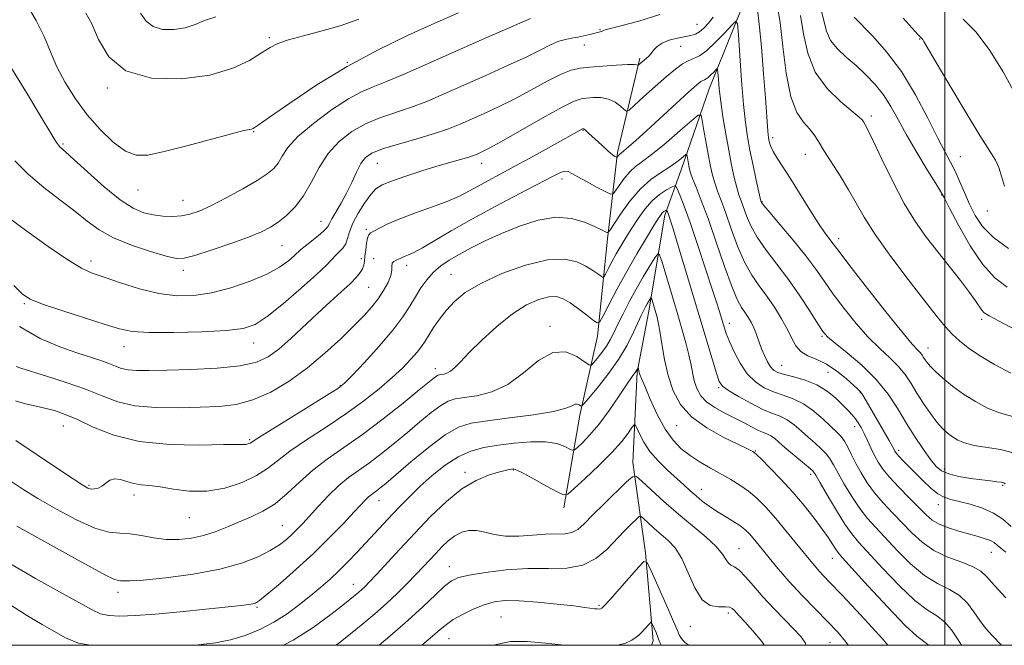
# Model space of a CAD drawing. Extents: x 2112300 to 2115200, y 312300 to 315200.
# Drawn here: x 2113259 to 2113516, y 312500 to 312663 of the extents above; entities that cross this region are included whole.
import ezdxf

# ---------------------------------------------------------------- set-up
doc = ezdxf.new("R2010")
doc.units = 0
doc.header["$MEASUREMENT"] = 0
for name, color, linetype, lineweight in [('DTM HARD BREAKLINE', 7, 'Continuous', 0), ('DTM SPOT ELEVATION', 2, 'Continuous', 13), ('GRID LINE', 7, 'Continuous', 0), ('INDEX CONTOUR', 41, 'Continuous', 13), ('INTERMEDIATE CONTOUR', 44, 'Continuous', 0)]:
    doc.layers.add(name, color=color, linetype=linetype, lineweight=lineweight)

msp = doc.modelspace()

# ---------------------------------------------------------------- linework, layer by layer
at = {"layer": 'DTM HARD BREAKLINE'}
for points in [[(2113508.78, 312817.75, 970.72), (2113491.49, 312807.73, 966.87), (2113482.51, 312794.54, 964.62), (2113477.27, 312783.53, 961.3), (2113466.36, 312759.85, 959.18), (2113465.89, 312736.3, 956.26), (2113462.29, 312715.2, 952.81), (2113457.46, 312694.72, 948.23), (2113447.1, 312666.15, 944.45), (2113438.55, 312645.03, 941.14), (2113431.24, 312623.91, 937.22), (2113426.97, 312612.11, 933.58), (2113422.78, 312586.67, 929.33), (2113419.78, 312571.16, 927.87), (2113418.68, 312547.6, 924.56), (2113421.92, 312524.07, 920.18), (2113423.92, 312501.15, 917.39), (2113423.545, 312500, 917.268)], [(2113400.61, 312535.85, 925.51), (2113404.81, 312559.99, 929.58), (2113409.43, 312580.58, 933.5), (2113412.04, 312605.9, 937.69), (2113414.67, 312628.45, 942.28), (2113420.46, 312653, 946.31)]]:
    msp.add_polyline3d(points, dxfattribs=at)
at = {"layer": 'DTM SPOT ELEVATION'}
for p in [(2113435.37, 312661.84, 946.9), (2113410.06, 312660.41, 948.1), (2113323.86, 312658.39, 954.3), (2113406.04, 312656.43, 947.5), (2113493.44, 312657.98, 955.9), (2113431.09, 312656.09, 945.2), (2113344.16, 312651.92, 952), (2113281.59, 312645.22, 953.8), (2113480.85, 312637.96, 950.4), (2113319.77, 312633.84, 951.9), (2113405.64, 312634.23, 941.9), (2113455.15, 312632.26, 946.4), (2113269.98, 312630.66, 950.2), (2113379.2, 312625.6, 943.4), (2113463.61, 312627.93, 947.3), (2113504.09, 312627.31, 954.9), (2113351.99, 312625.58, 945.1), (2113400.19, 312621.5, 939.5), (2113289.55, 312618.65, 951.2), (2113301.29, 312616, 950.8), (2113452.35, 312615.66, 944.1), (2113499.18, 312617.38, 951.9), (2113511.17, 312613.15, 955.4), (2113337.28, 312610.48, 946.8), (2113349.15, 312608.45, 942.3), (2113472.31, 312605.94, 946.5), (2113327.14, 312604.16, 947.1), (2113277.3, 312600.17, 946.5), (2113347.87, 312600.75, 942.5), (2113351.02, 312600.8, 940.5), (2113301.39, 312597.7, 947.5), (2113359.61, 312599, 939.5), (2113371.25, 312596.71, 936.9), (2113349.77, 312593.28, 941), (2113259.88, 312589.07, 943.8), (2113509.65, 312584.92, 949.6), (2113397.03, 312583.1, 932.4), (2113443.82, 312583.91, 936.6), (2113468.04, 312580.51, 941.8), (2113285.92, 312577.82, 943.3), (2113319.7, 312578.77, 943.3), (2113495.67, 312577.44, 946.7), (2113367.16, 312572.1, 934.5), (2113457.51, 312572.94, 938.9), (2113469.57, 312571.17, 939.1), (2113342.38, 312567.69, 938.1), (2113441.01, 312567.16, 933.8), (2113477.99, 312565.86, 939.9), (2113270.11, 312557.18, 937.2), (2113430.08, 312557.28, 929.2), (2113476.5, 312557, 937.4), (2113318.67, 312553.56, 938.2), (2113450.63, 312550.63, 930.1), (2113488.03, 312550.84, 940.4), (2113374.85, 312545.12, 926.4), (2113387.52, 312545.69, 925.9), (2113465.05, 312544.54, 931.6), (2113499.89, 312545.96, 942.5), (2113276.79, 312541.68, 936.2), (2113515.09, 312541.67, 941.8), (2113288.54, 312539.17, 935.5), (2113436.56, 312540.69, 926.7), (2113352.42, 312537.67, 929.3), (2113498.32, 312536.67, 939.4), (2113302.96, 312533.28, 935.2), (2113327.21, 312531.15, 932.9), (2113446.36, 312525.19, 924.8), (2113512.14, 312524.26, 937.2), (2113370.74, 312520.49, 922.7), (2113470.73, 312522.68, 929.3), (2113345.77, 312515.85, 926.7), (2113284.33, 312513.79, 931.5), (2113409.84, 312510.44, 920.2), (2113320.57, 312509.9, 929.8), (2113443.55, 312508.45, 921.6), (2113384.28, 312507.41, 918.9), (2113433.64, 312504.97, 921.3), (2113370.7, 312501.71, 919.1), (2113470.1, 312500.8, 925.1)]:
    msp.add_point(p, dxfattribs=at)
at = {"layer": 'GRID LINE', "flags": 128}
for points in [[(2112500, 312500), (2115000, 312500), (2115000, 315000), (2112500, 315000), (2112500, 312500)], [(2113500, 315000), (2113500, 312500)]]:
    msp.add_lwpolyline(points, dxfattribs=at)
at = {"layer": 'INDEX CONTOUR', "flags": 128}
for points, elevation in [([(2113462.384, 312664.118), (2113463.18, 312659.34), (2113464.272, 312654.281), (2113466.227, 312649.4), (2113469.36, 312645.107), (2113472.939, 312641.621), (2113477.717, 312637.65), (2113478.474, 312636.909), (2113478.793, 312636.455), (2113479.176, 312635.821), (2113479.946, 312634.377), (2113481.375, 312631.454), (2113483.63, 312626.681), (2113486.448, 312620.874), (2113489.462, 312615.147), (2113492.383, 312610.353), (2113495.251, 312606.294), (2113498.191, 312602.511), (2113504.134, 312595.05), (2113506.495, 312591.986), (2113508.073, 312589.771), (2113509.674, 312587.35), (2113510.323, 312586.685), (2113511.604, 312585.882), (2113514.2, 312584.479), (2113527.527, 312577.406)], 950), ([(2113255.727, 312651.832), (2113261.284, 312642.735), (2113263.797, 312638.555), (2113267.353, 312632.583), (2113268.279, 312631.081), (2113268.805, 312630.323), (2113269.16, 312629.941), (2113270.673, 312628.619), (2113272.833, 312626.651), (2113276.397, 312623.366), (2113280.716, 312619.513), (2113284.909, 312616.099), (2113288.302, 312613.893), (2113291.059, 312612.716), (2113293.549, 312612.153), (2113296.064, 312611.86), (2113298.562, 312611.779), (2113300.921, 312611.925), (2113303.116, 312612.338), (2113305.515, 312613.163), (2113308.586, 312614.569), (2113312.579, 312616.624), (2113316.879, 312618.973), (2113320.654, 312621.157), (2113323.281, 312622.851), (2113324.96, 312624.253), (2113326.106, 312625.695), (2113327.158, 312627.472), (2113328.689, 312629.735), (2113331.302, 312632.592), (2113335.335, 312636.028), (2113340.056, 312639.518), (2113344.467, 312642.413), (2113347.886, 312644.277), (2113350.903, 312645.56), (2113354.425, 312646.929), (2113359.168, 312648.916), (2113365.085, 312651.507), (2113379.35, 312657.846), (2113386.378, 312660.941), (2113391.936, 312663.332)], 950), ([(2113257.791, 312572.657), (2113259.035, 312572.221), (2113265.708, 312570.165), (2113270.802, 312568.525), (2113275.864, 312566.73), (2113280.207, 312564.984), (2113284.267, 312563.488), (2113288.765, 312562.441), (2113294.187, 312561.973), (2113300.078, 312561.925), (2113305.751, 312562.069), (2113310.702, 312562.274), (2113315.164, 312562.786), (2113319.556, 312563.949), (2113324.196, 312566.014), (2113328.997, 312568.87), (2113333.771, 312572.311), (2113338.325, 312576.103), (2113342.443, 312579.885), (2113345.904, 312583.264), (2113348.564, 312585.967), (2113350.589, 312588.197), (2113352.222, 312590.273), (2113353.644, 312592.427), (2113354.785, 312594.535), (2113355.513, 312596.382), (2113355.771, 312597.806), (2113355.793, 312598.838), (2113355.889, 312599.563), (2113356.286, 312600.062), (2113356.893, 312600.408), (2113357.536, 312600.671), (2113358.089, 312600.913), (2113358.625, 312601.162), (2113359.264, 312601.432), (2113360.153, 312601.78), (2113361.55, 312602.414), (2113363.743, 312603.584), (2113366.967, 312605.472), (2113371.266, 312608.01), (2113376.632, 312611.065), (2113382.883, 312614.447), (2113389.152, 312617.736), (2113397.84, 312622.248), (2113399.819, 312623.211), (2113400.932, 312623.564), (2113401.755, 312623.485), (2113402.74, 312622.993), (2113404.312, 312622.067), (2113406.702, 312620.748), (2113409.375, 312619.329), (2113411.602, 312618.166), (2113412.87, 312617.563), (2113413.522, 312617.624), (2113414.119, 312618.402), (2113415.095, 312619.868), (2113416.396, 312621.673), (2113417.846, 312623.387), (2113419.356, 312624.745), (2113421.217, 312626.136), (2113423.81, 312628.112), (2113427.307, 312630.994), (2113431.018, 312634.174), (2113434.043, 312636.807), (2113435.731, 312638.195), (2113436.437, 312638.196), (2113436.768, 312636.813), (2113437.206, 312634.164), (2113437.77, 312630.837), (2113438.353, 312627.536), (2113438.881, 312624.807), (2113439.405, 312622.55), (2113440.003, 312620.503), (2113440.751, 312618.395), (2113441.696, 312615.896), (2113442.882, 312612.665), (2113444.331, 312608.531), (2113445.994, 312604.02), (2113447.802, 312599.828), (2113449.694, 312596.461), (2113451.643, 312593.663), (2113453.627, 312590.982), (2113455.602, 312588.091), (2113457.432, 312585.125), (2113458.956, 312582.339), (2113460.1, 312579.948), (2113461.144, 312578.009), (2113462.455, 312576.536), (2113464.31, 312575.479), (2113466.619, 312574.517), (2113469.202, 312573.262), (2113471.857, 312571.474), (2113474.293, 312569.492), (2113477.357, 312566.763), (2113477.99, 312566.147), (2113478.412, 312565.601), (2113478.91, 312564.796), (2113485.492, 312553.342), (2113486.36, 312551.793), (2113486.781, 312551.004), (2113486.974, 312550.617), (2113487.149, 312550.305), (2113487.479, 312549.877), (2113488.126, 312549.171), (2113489.21, 312548.068), (2113494.375, 312542.875), (2113496.347, 312540.994), (2113498.192, 312539.494), (2113499.839, 312538.574), (2113501.572, 312538.017), (2113503.768, 312537.502), (2113506.649, 312536.76), (2113509.83, 312535.744), (2113512.773, 312534.456), (2113515.131, 312532.887), (2113517.314, 312530.966)], 940), ([(2113256.761, 312520.981), (2113262.85, 312517.442), (2113269.059, 312513.949), (2113277.596, 312509.198), (2113279.813, 312508.196), (2113281.927, 312507.753), (2113284.833, 312507.617), (2113288.84, 312507.735), (2113294.114, 312508.106), (2113300.588, 312508.703), (2113307.248, 312509.385), (2113316.471, 312510.385), (2113318.46, 312510.621), (2113319.496, 312510.783), (2113320.238, 312511.014), (2113321.305, 312511.707), (2113323.3, 312513.307), (2113326.625, 312516.113), (2113330.851, 312519.813), (2113335.347, 312523.941), (2113339.548, 312528.053), (2113343.159, 312531.776), (2113345.955, 312534.754), (2113348.939, 312537.951), (2113349.7, 312538.69), (2113350.371, 312539.238), (2113351.775, 312540.243), (2113352.683, 312540.939), (2113354.186, 312542.183), (2113360.718, 312547.776), (2113365.318, 312551.58), (2113369.658, 312554.838), (2113373.141, 312556.837), (2113376.48, 312557.884), (2113380.714, 312558.543), (2113386.466, 312559.271), (2113392.703, 312560.103), (2113397.975, 312560.968), (2113401.206, 312561.787), (2113402.811, 312562.447), (2113403.584, 312562.825), (2113404.172, 312562.848), (2113404.67, 312562.647), (2113405.029, 312562.402), (2113405.289, 312562.334), (2113405.816, 312562.822), (2113407.065, 312564.284), (2113409.31, 312566.981), (2113412.124, 312570.548), (2113414.9, 312574.464), (2113417.147, 312578.251), (2113418.837, 312581.609), (2113420.892, 312586.114), (2113421.481, 312587.317), (2113421.96, 312588.203), (2113422.429, 312589.017), (2113423.187, 312590.269), (2113423.373, 312590.531), (2113423.494, 312590.455), (2113423.654, 312589.97), (2113424.639, 312586.681), (2113424.966, 312585.534), (2113425.299, 312584.085), (2113425.696, 312581.853), (2113426.214, 312578.531), (2113426.914, 312574.49), (2113427.853, 312570.273), (2113429.136, 312566.33), (2113431.055, 312562.746), (2113433.946, 312559.514), (2113437.929, 312556.648), (2113442.248, 312554.257), (2113448.244, 312551.356), (2113449.428, 312550.764), (2113449.959, 312550.478), (2113450.312, 312550.255), (2113450.911, 312549.725), (2113452.178, 312548.487), (2113454.389, 312546.266), (2113457.258, 312543.289), (2113460.36, 312539.905), (2113463.315, 312536.447), (2113465.934, 312533.167), (2113468.08, 312530.296), (2113469.656, 312528.018), (2113470.748, 312526.318), (2113471.488, 312525.134), (2113472.113, 312524.257), (2113473.293, 312522.898), (2113480.077, 312515.406), (2113485.144, 312509.904), (2113489.692, 312505.178), (2113492.721, 312502.38), (2113495.578, 312500.186), (2113495.737, 312500)], 930), ([(2113363.584, 312500), (2113363.626, 312500.034), (2113366.378, 312502.361), (2113368.37, 312504.098), (2113370.002, 312505.448), (2113371.825, 312506.7), (2113374.239, 312508.066), (2113377.036, 312509.42), (2113379.858, 312510.556), (2113382.5, 312511.303), (2113385.373, 312511.65), (2113389.043, 312511.624), (2113393.81, 312511.276), (2113398.9, 312510.76), (2113403.275, 312510.251), (2113406.156, 312509.889), (2113408.728, 312509.542), (2113409.377, 312509.474), (2113409.862, 312509.456), (2113410.219, 312509.485), (2113410.546, 312509.634), (2113411.206, 312510.275), (2113412.63, 312511.854), (2113420.181, 312520.456), (2113421.547, 312521.842), (2113422.393, 312521.579), (2113423.442, 312519.443), (2113427.26, 312510.796), (2113429.011, 312506.792), (2113430.455, 312503.407), (2113430.771, 312502.741), (2113431.302, 312501.832), (2113432.24, 312500.73), (2113433.254, 312500)], 920)]:
    msp.add_lwpolyline(points, dxfattribs=dict(at, elevation=elevation))
at = {"layer": 'INTERMEDIATE CONTOUR', "flags": 128}
for points, elevation in [([(2113260.206, 312667.541), (2113263.038, 312662.856), (2113265.104, 312658.63), (2113266.731, 312654.699), (2113268.421, 312650.779), (2113270.58, 312646.663), (2113273.232, 312642.446), (2113276.302, 312638.295), (2113279.679, 312634.414), (2113283.101, 312631.135), (2113286.266, 312628.822), (2113289.068, 312627.741), (2113292.167, 312627.765), (2113296.417, 312628.669), (2113302.277, 312630.188), (2113313.968, 312633.322), (2113317.162, 312634.126), (2113318.633, 312634.446), (2113319.186, 312634.542), (2113319.646, 312634.732), (2113320.906, 312635.564), (2113323.879, 312637.643), (2113329.181, 312641.334), (2113336.232, 312646.029), (2113344.158, 312650.879), (2113352.177, 312655.191), (2113359.885, 312658.901), (2113366.972, 312662.1), (2113373.205, 312664.851)], 952), ([(2113456.344, 312666.839), (2113457.07, 312662.287), (2113457.806, 312656.019), (2113458.67, 312649.08), (2113459.839, 312642.986), (2113461.408, 312638.866), (2113463.142, 312636.337), (2113464.723, 312634.635), (2113465.949, 312633.073), (2113467.084, 312631.272), (2113468.506, 312628.928), (2113472.741, 312622.327), (2113474.943, 312618.721), (2113476.872, 312615.27), (2113478.98, 312611.561), (2113481.873, 312607.025), (2113485.917, 312601.36), (2113490.472, 312595.323), (2113494.65, 312589.934), (2113497.783, 312585.97), (2113500.076, 312583.194), (2113501.958, 312581.123), (2113503.842, 312579.317), (2113506.104, 312577.518), (2113509.105, 312575.516), (2113513.018, 312573.205), (2113517.246, 312570.916)], 948), ([(2113257.462, 312626.253), (2113260.957, 312622.747), (2113265.007, 312619.318), (2113269.215, 312616.079), (2113273.087, 312613.136), (2113276.328, 312610.562), (2113279.449, 312608.29), (2113283.16, 312606.222), (2113287.876, 312604.302), (2113292.829, 312602.653), (2113296.957, 312601.444), (2113299.589, 312600.823), (2113301.625, 312600.853), (2113304.357, 312601.577), (2113308.662, 312602.965), (2113313.751, 312604.699), (2113318.424, 312606.393), (2113321.783, 312607.765), (2113324.156, 312608.982), (2113326.174, 312610.319), (2113328.334, 312612.027), (2113330.594, 312614.254), (2113332.775, 312617.122), (2113334.775, 312620.657), (2113336.803, 312624.494), (2113339.143, 312628.173), (2113342.005, 312631.315), (2113345.314, 312633.877), (2113348.917, 312635.897), (2113352.691, 312637.453), (2113360.656, 312640.137), (2113364.875, 312641.76), (2113369.436, 312643.698), (2113374.548, 312645.962), (2113380.263, 312648.509), (2113385.99, 312651.091), (2113390.981, 312653.41), (2113394.684, 312655.227), (2113397.324, 312656.542), (2113399.326, 312657.415), (2113401.057, 312657.925), (2113402.672, 312658.222), (2113404.27, 312658.479), (2113405.906, 312658.823), (2113407.449, 312659.207), (2113410.145, 312659.906), (2113410.457, 312659.999), (2113410.642, 312660.085), (2113410.792, 312660.173), (2113410.992, 312660.262), (2113411.431, 312660.383), (2113415.51, 312661.413), (2113420.196, 312662.664), (2113425.732, 312664.383)], 948), ([(2113275.99, 312664.787), (2113277.515, 312661.986), (2113279.247, 312657.913), (2113281.943, 312653.398), (2113286.413, 312649.71), (2113293.086, 312647.831), (2113300.882, 312647.609), (2113308.339, 312648.605), (2113314.285, 312650.375), (2113318.693, 312652.456), (2113321.823, 312654.378), (2113324.034, 312655.792), (2113326.075, 312656.843), (2113328.793, 312657.795), (2113332.778, 312658.87), (2113337.602, 312660.121), (2113342.581, 312661.557), (2113347.162, 312663.169)], 954), ([(2113290.204, 312664.712), (2113291.736, 312662.668), (2113293.486, 312661.235), (2113295.996, 312660.535), (2113298.972, 312660.485), (2113301.909, 312660.949), (2113304.469, 312661.782), (2113306.956, 312662.801), (2113309.839, 312663.815)], 956), ([(2113451.193, 312665.696), (2113451.645, 312661.917), (2113452.194, 312655.949), (2113452.753, 312648.98), (2113453.228, 312642.662), (2113453.86, 312634.005), (2113453.955, 312633.008), (2113454.05, 312632.311), (2113454.164, 312631.698), (2113454.333, 312630.972), (2113454.669, 312630.014), (2113455.299, 312628.722), (2113456.338, 312626.985), (2113459.826, 312621.52), (2113464.827, 312613.49), (2113467.086, 312609.939), (2113468.732, 312607.513), (2113469.839, 312606.023), (2113470.582, 312605.085), (2113472.449, 312602.602), (2113475.003, 312599.274), (2113479.301, 312593.756), (2113484.341, 312587.356), (2113488.766, 312581.833), (2113491.549, 312578.506), (2113492.974, 312576.931), (2113493.656, 312576.226), (2113494.12, 312575.65), (2113494.519, 312575.045), (2113494.918, 312574.397), (2113495.409, 312573.665), (2113496.194, 312572.72), (2113497.503, 312571.404), (2113499.493, 312569.627), (2113502.041, 312567.562), (2113504.951, 312565.446), (2113508.042, 312563.496), (2113511.201, 312561.841), (2113514.325, 312560.592), (2113520.251, 312558.942)], 946), ([(2113467.699, 312665.948), (2113468.469, 312662.729), (2113469.172, 312660.027), (2113470.248, 312657.656), (2113472.017, 312655.446), (2113474.319, 312653.283), (2113476.87, 312651.067), (2113479.417, 312648.711), (2113481.832, 312646.176), (2113484.014, 312643.434), (2113485.933, 312640.434), (2113487.839, 312637.026), (2113490.051, 312633.031), (2113492.74, 312628.446), (2113495.472, 312623.947), (2113497.668, 312620.379), (2113498.972, 312618.226), (2113499.923, 312616.511), (2113501.285, 312613.891), (2113503.617, 312609.473), (2113506.655, 312604.147), (2113509.93, 312599.246), (2113513.096, 312595.773), (2113516.307, 312593.375)], 952), ([(2113255.861, 312611.433), (2113260.572, 312607.959), (2113266.159, 312603.96), (2113271.236, 312600.49), (2113274.837, 312598.311), (2113277.642, 312597.015), (2113280.754, 312595.904), (2113284.979, 312594.462), (2113289.949, 312592.914), (2113295.006, 312591.67), (2113299.662, 312591.064), (2113304.123, 312591.139), (2113308.761, 312591.861), (2113313.795, 312593.166), (2113318.797, 312594.864), (2113323.183, 312596.73), (2113326.497, 312598.556), (2113328.811, 312600.19), (2113330.327, 312601.491), (2113332.082, 312603.143), (2113333.143, 312604.041), (2113336.558, 312606.729), (2113338.081, 312608.024), (2113338.979, 312608.999), (2113339.531, 312609.909), (2113340.169, 312611.122), (2113342.564, 312615.214), (2113343.988, 312617.856), (2113345.31, 312620.653), (2113346.529, 312623.321), (2113347.679, 312625.549), (2113348.882, 312627.135), (2113350.597, 312628.302), (2113353.368, 312629.382), (2113357.495, 312630.63), (2113362.307, 312631.994), (2113366.887, 312633.345), (2113370.56, 312634.594), (2113373.613, 312635.812), (2113376.571, 312637.109), (2113379.868, 312638.587), (2113383.574, 312640.319), (2113387.669, 312642.369), (2113392.05, 312644.716), (2113396.3, 312647.018), (2113399.918, 312648.846), (2113402.607, 312649.898), (2113404.883, 312650.384), (2113407.461, 312650.636), (2113410.801, 312650.917), (2113414.343, 312651.2), (2113417.271, 312651.386), (2113418.977, 312651.407), (2113419.707, 312651.318), (2113419.915, 312651.206), (2113419.995, 312651.148), (2113420.086, 312651.185), (2113421.062, 312652.057), (2113421.604, 312652.51), (2113422.19, 312652.978), (2113422.802, 312653.518), (2113423.425, 312654.209), (2113424.084, 312655.093), (2113424.963, 312656.061), (2113426.281, 312656.964), (2113428.157, 312657.687), (2113430.286, 312658.226), (2113433.783, 312658.904), (2113434.967, 312659.255), (2113436.042, 312659.845), (2113437.187, 312660.815), (2113438.395, 312662.134), (2113439.611, 312663.73)], 946), ([(2113257.195, 312593.782), (2113259.394, 312591.536), (2113261.473, 312590.175), (2113264.654, 312588.933), (2113269.71, 312587.248), (2113275.633, 312585.345), (2113280.968, 312583.644), (2113284.76, 312582.475), (2113288.066, 312581.809), (2113292.446, 312581.528), (2113298.905, 312581.518), (2113306.239, 312581.712), (2113312.694, 312582.047), (2113317.032, 312582.552), (2113320.099, 312583.619), (2113323.262, 312585.724), (2113327.483, 312589.109), (2113332.118, 312593.064), (2113336.124, 312596.639), (2113338.722, 312599.112), (2113341.21, 312601.704), (2113342.146, 312602.593), (2113343.03, 312603.515), (2113343.747, 312604.609), (2113344.247, 312606.001), (2113344.769, 312607.768), (2113345.619, 312609.977), (2113346.995, 312612.603), (2113348.663, 312615.266), (2113350.275, 312617.496), (2113351.651, 312618.975), (2113353.26, 312619.99), (2113355.737, 312620.98), (2113359.468, 312622.267), (2113363.868, 312623.704), (2113368.105, 312625.028), (2113371.507, 312626.033), (2113375.844, 312627.255), (2113377.054, 312627.636), (2113377.892, 312627.952), (2113378.593, 312628.256), (2113379.473, 312628.666), (2113381.158, 312629.546), (2113384.355, 312631.325), (2113395.18, 312637.487), (2113400.188, 312640.255), (2113403.34, 312641.822), (2113405.159, 312642.45), (2113406.573, 312642.633), (2113408.309, 312642.752), (2113410.302, 312642.727), (2113412.287, 312642.359), (2113414.029, 312641.541), (2113415.425, 312640.521), (2113416.4, 312639.635), (2113416.992, 312639.202), (2113417.677, 312639.473), (2113419.041, 312640.68), (2113421.463, 312642.908), (2113424.484, 312645.648), (2113427.435, 312648.25), (2113429.792, 312650.197), (2113431.617, 312651.51), (2113433.116, 312652.35), (2113434.5, 312652.924), (2113436, 312653.636), (2113437.853, 312654.935), (2113440.166, 312657.078), (2113442.539, 312659.547), (2113444.443, 312661.628), (2113445.505, 312662.634), (2113445.963, 312661.974), (2113446.211, 312659.08), (2113446.563, 312653.743), (2113447.024, 312647.177), (2113447.523, 312640.95), (2113448.013, 312636.226), (2113448.546, 312632.542), (2113449.203, 312629.029), (2113450.017, 312625.088), (2113450.854, 312621.205), (2113452.07, 312615.753), (2113452.119, 312615.587), (2113452.233, 312615.395), (2113452.824, 312614.65), (2113454.362, 312612.825), (2113457.11, 312609.611), (2113460.508, 312605.581), (2113463.79, 312601.526), (2113466.398, 312598.03), (2113468.619, 312594.848), (2113470.953, 312591.527), (2113473.765, 312587.767), (2113476.902, 312583.871), (2113480.078, 312580.297), (2113483.044, 312577.377), (2113485.681, 312574.956), (2113487.907, 312572.757), (2113489.692, 312570.537), (2113491.23, 312568.204), (2113492.769, 312565.701), (2113494.486, 312563.03), (2113496.282, 312560.424), (2113497.98, 312558.174), (2113499.457, 312556.491), (2113500.779, 312555.267), (2113502.059, 312554.311), (2113503.443, 312553.47), (2113505.205, 312552.727), (2113507.652, 312552.099), (2113514.549, 312550.986), (2113517.85, 312550.167)], 944), ([(2113476.381, 312663.731), (2113481.232, 312658.78), (2113484.866, 312654.683), (2113488.725, 312649.528), (2113492.389, 312643.503), (2113495.624, 312637.407), (2113498.246, 312632.193), (2113500.15, 312628.526), (2113501.543, 312625.92), (2113502.714, 312623.601), (2113503.902, 312620.958), (2113505.158, 312618.026), (2113506.486, 312615.006), (2113507.954, 312612.052), (2113509.896, 312609.164), (2113512.712, 312606.291), (2113516.617, 312603.422)], 954), ([(2113489.14, 312663.451), (2113493.071, 312659.13), (2113493.659, 312658.513), (2113493.982, 312658.229), (2113494.138, 312658.069), (2113494.306, 312657.852), (2113494.579, 312657.402), (2113497.524, 312652.368), (2113501.101, 312646.309), (2113505.362, 312639.166), (2113509.2, 312632.863), (2113511.768, 312628.818), (2113513.269, 312626.409), (2113514.164, 312624.507), (2113514.866, 312622.226), (2113515.58, 312619.653)], 956), ([(2113504.814, 312663.208), (2113508.091, 312659.857), (2113511.617, 312655.3), (2113515.22, 312649.476), (2113518.56, 312643.34)], 958), ([(2113258.615, 312583.098), (2113264.079, 312579.995), (2113269.207, 312577.79), (2113273.654, 312576.228), (2113279.866, 312574.192), (2113281.959, 312573.451), (2113283.669, 312572.763), (2113285.269, 312572.174), (2113287.041, 312571.762), (2113289.303, 312571.581), (2113292.509, 312571.587), (2113297.143, 312571.711), (2113303.391, 312571.912), (2113310.204, 312572.256), (2113316.231, 312572.835), (2113320.498, 312573.753), (2113323.54, 312575.161), (2113326.269, 312577.219), (2113329.4, 312580.001), (2113336.369, 312586.491), (2113339.678, 312589.496), (2113342.585, 312592.107), (2113344.907, 312594.248), (2113346.52, 312595.883), (2113347.533, 312597.13), (2113348.122, 312598.144), (2113348.446, 312599.084), (2113348.624, 312600.117), (2113348.766, 312601.414), (2113348.958, 312603.055), (2113349.198, 312604.757), (2113349.462, 312606.15), (2113349.763, 312606.978), (2113350.254, 312607.468), (2113351.125, 312607.965), (2113352.565, 312608.748), (2113354.756, 312609.83), (2113357.879, 312611.159), (2113361.957, 312612.67), (2113366.384, 312614.242), (2113370.394, 312615.741), (2113373.44, 312617.077), (2113375.843, 312618.329), (2113378.142, 312619.615), (2113380.813, 312621.061), (2113384.067, 312622.789), (2113388.051, 312624.924), (2113392.743, 312627.488), (2113397.448, 312630.086), (2113405.501, 312634.575), (2113405.613, 312634.619), (2113405.684, 312634.63), (2113405.81, 312634.594), (2113406.209, 312634.304), (2113407.127, 312633.5), (2113410.549, 312630.317), (2113412.222, 312628.788), (2113413.343, 312627.836), (2113413.976, 312627.37), (2113414.293, 312627.187), (2113414.449, 312627.113), (2113414.529, 312627.121), (2113414.602, 312627.216), (2113414.883, 312627.619), (2113415.06, 312627.828), (2113415.265, 312628.012), (2113415.632, 312628.304), (2113416.325, 312628.874), (2113417.517, 312629.899), (2113419.41, 312631.576), (2113422.211, 312634.107), (2113433.278, 312644.22), (2113435.345, 312646.057), (2113436.394, 312646.913), (2113436.916, 312647.231), (2113437.332, 312647.404), (2113437.783, 312647.618), (2113438.339, 312648.008), (2113439.036, 312648.653), (2113439.749, 312649.395), (2113440.322, 312650.021), (2113440.64, 312650.324), (2113440.779, 312650.125), (2113440.854, 312649.255), (2113440.972, 312647.574), (2113441.198, 312645.069), (2113441.586, 312641.756), (2113442.167, 312637.725), (2113442.882, 312633.336), (2113443.654, 312629.025), (2113444.413, 312625.168), (2113445.126, 312621.905), (2113445.767, 312619.32), (2113446.332, 312617.41), (2113446.884, 312615.825), (2113448.282, 312611.963), (2113449.409, 312609.335), (2113451.082, 312606.326), (2113453.423, 312603.002), (2113456.242, 312599.352), (2113459.271, 312595.345), (2113462.239, 312591.057), (2113464.874, 312586.997), (2113466.902, 312583.78), (2113468.228, 312581.778), (2113469.462, 312580.387), (2113471.39, 312578.761), (2113474.539, 312576.249), (2113478.388, 312572.981), (2113482.156, 312569.287), (2113485.244, 312565.454), (2113487.777, 312561.604), (2113490.066, 312557.823), (2113492.336, 312554.22), (2113494.481, 312551.007), (2113496.312, 312548.424), (2113497.752, 312546.628), (2113499.174, 312545.451), (2113501.06, 312544.644), (2113503.723, 312544.001), (2113506.781, 312543.482), (2113509.683, 312543.091), (2113511.981, 312542.821), (2113513.645, 312542.637), (2113514.752, 312542.492), (2113515.407, 312542.329), (2113515.822, 312542.046)], 942), ([(2113257.568, 312563.726), (2113260.233, 312562.928), (2113262.981, 312562.28), (2113265.613, 312561.695), (2113268.036, 312561.064), (2113270.6, 312560.179), (2113273.754, 312558.806), (2113277.903, 312556.847), (2113283.239, 312554.752), (2113289.904, 312553.102), (2113297.762, 312552.32), (2113305.58, 312552.178), (2113311.846, 312552.29), (2113315.473, 312552.343), (2113317.654, 312552.34), (2113318.083, 312552.416), (2113318.491, 312552.55), (2113318.837, 312552.711), (2113319.231, 312552.961), (2113320.395, 312553.714), (2113323.2, 312555.479), (2113328.096, 312558.508), (2113338.746, 312565.068), (2113341.662, 312566.922), (2113343.437, 312568.326), (2113345.428, 312570.35), (2113348.611, 312573.744), (2113352.448, 312577.96), (2113356.021, 312582.127), (2113358.632, 312585.566), (2113360.468, 312588.37), (2113361.937, 312590.817), (2113363.388, 312593.129), (2113364.934, 312595.285), (2113366.629, 312597.207), (2113368.534, 312598.856), (2113370.745, 312600.358), (2113373.367, 312601.879), (2113376.488, 312603.552), (2113380.143, 312605.371), (2113384.349, 312607.296), (2113389.056, 312609.222), (2113393.938, 312610.784), (2113398.599, 312611.553), (2113402.694, 312611.261), (2113406.071, 312610.29), (2113408.63, 312609.183), (2113410.324, 312608.377), (2113411.85, 312607.614), (2113412.161, 312607.56), (2113412.624, 312608.071), (2113415.469, 312612.34), (2113417.912, 312615.728), (2113420.631, 312618.946), (2113423.325, 312621.373), (2113425.833, 312623.122), (2113428.026, 312624.494), (2113429.802, 312625.721), (2113431.136, 312626.768), (2113432.5, 312627.918), (2113432.698, 312627.918), (2113432.791, 312627.53), (2113433.236, 312624.928), (2113433.403, 312624.115), (2113433.691, 312623.153), (2113434.24, 312621.687), (2113435.17, 312619.38), (2113436.509, 312615.968), (2113438.263, 312611.203), (2113440.38, 312605.099), (2113442.579, 312598.704), (2113444.522, 312593.329), (2113445.961, 312589.927), (2113447.006, 312588.032), (2113447.858, 312586.822), (2113448.679, 312585.611), (2113449.477, 312584.245), (2113450.228, 312582.706), (2113450.915, 312580.991), (2113452.259, 312577.308), (2113452.998, 312575.509), (2113453.775, 312573.894), (2113454.559, 312572.595), (2113455.373, 312571.695), (2113456.476, 312571.067), (2113458.18, 312570.535), (2113460.674, 312569.927), (2113463.643, 312569.091), (2113466.647, 312567.883), (2113469.317, 312566.233), (2113471.567, 312564.379), (2113473.387, 312562.632), (2113474.785, 312561.227), (2113475.856, 312560.084), (2113476.715, 312559.046), (2113477.471, 312557.963), (2113478.201, 312556.721), (2113478.974, 312555.22), (2113479.839, 312553.404), (2113480.762, 312551.429), (2113481.691, 312549.501), (2113482.631, 312547.742), (2113483.824, 312545.943), (2113485.569, 312543.81), (2113488.026, 312541.174), (2113490.783, 312538.369), (2113495.162, 312533.976), (2113496.749, 312532.619), (2113498.565, 312531.555), (2113500.974, 312530.6), (2113503.729, 312529.73), (2113508.73, 312528.337), (2113510.571, 312527.786), (2113511.942, 312527.275), (2113512.892, 312526.748), (2113513.676, 312526.127), (2113514.606, 312525.325), (2113515.95, 312524.238)], 938), ([(2113257.732, 312553.415), (2113268.593, 312546.07), (2113272.642, 312543.354), (2113275.166, 312541.704), (2113276.508, 312540.953), (2113277.334, 312540.731), (2113278.189, 312540.739), (2113279.14, 312540.965), (2113280.136, 312541.469), (2113281.149, 312542.242), (2113282.241, 312543.006), (2113283.499, 312543.414), (2113284.986, 312543.234), (2113286.659, 312542.697), (2113288.455, 312542.149), (2113290.357, 312541.838), (2113292.566, 312541.626), (2113295.333, 312541.279), (2113298.835, 312540.675), (2113302.952, 312540.147), (2113307.489, 312540.141), (2113312.208, 312540.974), (2113316.698, 312542.445), (2113320.504, 312544.225), (2113323.387, 312546.074), (2113325.99, 312548.112), (2113329.174, 312550.552), (2113333.539, 312553.529), (2113338.653, 312556.872), (2113343.825, 312560.332), (2113348.478, 312563.697), (2113352.496, 312566.861), (2113355.877, 312569.761), (2113358.627, 312572.334), (2113360.782, 312574.552), (2113362.386, 312576.397), (2113363.523, 312577.899), (2113364.436, 312579.29), (2113365.407, 312580.858), (2113366.665, 312582.806), (2113368.22, 312585.03), (2113370.028, 312587.347), (2113372.134, 312589.623), (2113374.955, 312591.917), (2113378.995, 312594.334), (2113384.498, 312596.874), (2113390.647, 312599.103), (2113396.363, 312600.481), (2113400.801, 312600.64), (2113404.05, 312599.907), (2113406.433, 312598.787), (2113408.229, 312597.709), (2113409.525, 312596.815), (2113410.364, 312596.176), (2113410.822, 312595.871), (2113411.123, 312596.018), (2113411.525, 312596.742), (2113412.226, 312598.109), (2113413.194, 312599.949), (2113414.335, 312602.032), (2113415.579, 312604.176), (2113416.93, 312606.394), (2113418.413, 312608.748), (2113420.044, 312611.244), (2113421.811, 312613.69), (2113423.697, 312615.838), (2113425.641, 312617.493), (2113427.418, 312618.662), (2113428.765, 312619.405), (2113429.518, 312619.749), (2113429.918, 312619.588), (2113430.309, 312618.784), (2113430.986, 312617.163), (2113432.057, 312614.417), (2113433.586, 312610.196), (2113435.556, 312604.424), (2113437.648, 312598.107), (2113439.464, 312592.519), (2113440.708, 312588.621), (2113441.486, 312586.118), (2113442.46, 312582.9), (2113443.023, 312581.264), (2113443.847, 312579.179), (2113445.055, 312576.467), (2113446.623, 312573.493), (2113448.495, 312570.754), (2113450.612, 312568.64), (2113452.919, 312567.111), (2113455.357, 312566.017), (2113457.882, 312565.175), (2113460.483, 312564.272), (2113463.161, 312562.958), (2113465.872, 312561.026), (2113468.401, 312558.831), (2113471.964, 312555.478), (2113472.994, 312554.405), (2113473.837, 312553.24), (2113474.712, 312551.658), (2113475.699, 312549.678), (2113476.845, 312547.405), (2113478.194, 312544.937), (2113479.799, 312542.352), (2113481.71, 312539.727), (2113483.947, 312537.118), (2113486.398, 312534.523), (2113491.422, 312529.325), (2113494.101, 312526.87), (2113497.202, 312524.723), (2113500.825, 312523.003), (2113504.465, 312521.627), (2113507.467, 312520.463), (2113509.431, 312519.331), (2113510.971, 312517.858), (2113512.959, 312515.623), (2113515.977, 312512.408)], 936), ([(2113256.37, 312542.768), (2113259.547, 312540.664), (2113263.449, 312538.269), (2113268.33, 312535.446), (2113273.567, 312532.666), (2113278.314, 312530.548), (2113281.96, 312529.514), (2113284.837, 312529.198), (2113287.514, 312529.032), (2113290.444, 312528.594), (2113293.619, 312528.023), (2113296.918, 312527.595), (2113300.229, 312527.541), (2113303.495, 312527.879), (2113306.671, 312528.578), (2113309.733, 312529.589), (2113312.745, 312530.804), (2113315.793, 312532.093), (2113318.937, 312533.398), (2113322.136, 312534.915), (2113325.327, 312536.906), (2113328.478, 312539.532), (2113331.703, 312542.553), (2113335.148, 312545.625), (2113338.952, 312548.525), (2113343.232, 312551.507), (2113348.095, 312554.944), (2113353.49, 312559.017), (2113358.724, 312563.142), (2113362.945, 312566.549), (2113366.842, 312569.728), (2113367.438, 312570.182), (2113367.825, 312570.404), (2113368.196, 312570.52), (2113369.324, 312570.697), (2113370.149, 312570.944), (2113371.093, 312571.46), (2113372.177, 312572.385), (2113373.689, 312573.92), (2113375.99, 312576.281), (2113379.289, 312579.53), (2113383.212, 312583.126), (2113387.245, 312586.372), (2113390.936, 312588.711), (2113394.128, 312590.149), (2113396.734, 312590.825), (2113398.746, 312590.864), (2113400.471, 312590.318), (2113402.294, 312589.223), (2113404.458, 312587.675), (2113406.642, 312586.02), (2113408.38, 312584.667), (2113409.381, 312584.003), (2113410.039, 312584.323), (2113410.915, 312585.903), (2113412.445, 312588.889), (2113414.558, 312592.906), (2113417.051, 312597.454), (2113419.701, 312602.034), (2113422.185, 312606.165), (2113424.156, 312609.369), (2113425.374, 312611.32), (2113426.025, 312612.304), (2113426.402, 312612.757), (2113426.739, 312613.044), (2113427.048, 312613.246), (2113427.412, 312613.437), (2113427.482, 312613.408), (2113427.549, 312613.268), (2113427.666, 312612.987), (2113427.853, 312612.51), (2113428.119, 312611.778), (2113428.502, 312610.638), (2113429.154, 312608.576), (2113430.255, 312604.984), (2113431.907, 312599.517), (2113439.339, 312574.681), (2113440.465, 312570.952), (2113441.21, 312568.766), (2113442.052, 312567.515), (2113443.586, 312566.403), (2113446.194, 312564.842), (2113449.404, 312563.061), (2113452.535, 312561.497), (2113455.062, 312560.451), (2113457.098, 312559.673), (2113458.913, 312558.779), (2113460.729, 312557.483), (2113462.57, 312555.895), (2113464.405, 312554.227), (2113466.193, 312552.65), (2113467.819, 312551.193), (2113469.153, 312549.846), (2113470.142, 312548.544), (2113471.041, 312547.004), (2113472.185, 312544.889), (2113473.813, 312542.006), (2113475.781, 312538.746), (2113477.851, 312535.644), (2113479.869, 312533.063), (2113482.013, 312530.677), (2113487.641, 312524.686), (2113491.115, 312521.215), (2113494.699, 312518.209), (2113498.139, 312516.102), (2113501.258, 312514.538), (2113503.901, 312512.963), (2113505.974, 312510.964), (2113507.645, 312508.701), (2113509.147, 312506.47), (2113510.692, 312504.479), (2113512.418, 312502.54), (2113514.785, 312500)], 934), ([(2113257.962, 312531.026), (2113272.966, 312522.697), (2113277.583, 312520.149), (2113281.132, 312518.264), (2113283.265, 312517.268), (2113284.357, 312516.913), (2113284.967, 312516.838), (2113285.704, 312516.768), (2113287.401, 312516.774), (2113290.94, 312517.015), (2113296.819, 312517.615), (2113303.974, 312518.573), (2113310.952, 312519.851), (2113316.589, 312521.393), (2113320.871, 312523.065), (2113324.071, 312524.713), (2113326.458, 312526.216), (2113328.269, 312527.598), (2113329.735, 312528.913), (2113331.088, 312530.244), (2113332.553, 312531.785), (2113336.643, 312536.273), (2113339.248, 312539.027), (2113341.929, 312541.604), (2113344.515, 312543.718), (2113347.121, 312545.596), (2113349.935, 312547.593), (2113353.087, 312549.978), (2113356.455, 312552.663), (2113359.861, 312555.474), (2113363.127, 312558.22), (2113366.08, 312560.654), (2113368.548, 312562.51), (2113370.483, 312563.621), (2113372.338, 312564.202), (2113374.69, 312564.568), (2113377.952, 312565.051), (2113381.879, 312566.054), (2113386.063, 312568.005), (2113390.157, 312571.052), (2113394.063, 312574.236), (2113397.748, 312576.323), (2113401.138, 312576.455), (2113404.001, 312575.297), (2113406.074, 312573.888), (2113407.22, 312573.086), (2113407.827, 312573.01), (2113408.416, 312573.596), (2113409.379, 312574.752), (2113410.585, 312576.281), (2113411.774, 312577.959), (2113412.766, 312579.637), (2113413.687, 312581.463), (2113414.744, 312583.661), (2113416.096, 312586.38), (2113417.71, 312589.488), (2113419.507, 312592.778), (2113421.38, 312596.022), (2113423.098, 312598.885), (2113424.402, 312601.012), (2113425.144, 312602.061), (2113425.626, 312601.752), (2113426.261, 312599.82), (2113430.185, 312586.716), (2113431.452, 312582.448), (2113432.491, 312578.8), (2113433.292, 312575.683), (2113433.864, 312573.009), (2113434.316, 312570.69), (2113434.778, 312568.634), (2113435.393, 312566.763), (2113436.354, 312565.042), (2113437.865, 312563.445), (2113440.038, 312561.95), (2113442.62, 312560.541), (2113445.268, 312559.202), (2113447.683, 312557.939), (2113449.765, 312556.831), (2113451.463, 312555.98), (2113452.761, 312555.431), (2113453.778, 312555.038), (2113454.665, 312554.6), (2113455.586, 312553.939), (2113456.737, 312552.959), (2113458.32, 312551.586), (2113460.422, 312549.823), (2113464.469, 312546.452), (2113465.572, 312545.429), (2113466.383, 312544.329), (2113467.526, 312542.372), (2113469.431, 312539.076), (2113471.763, 312535.14), (2113473.992, 312531.56), (2113475.791, 312529.007), (2113477.628, 312526.831), (2113483.859, 312520.046), (2113488.13, 312515.56), (2113492.195, 312511.693), (2113495.438, 312509.226), (2113497.942, 312507.653), (2113499.965, 312506.153), (2113501.757, 312504.064), (2113503.528, 312501.383), (2113504.398, 312500)], 932), ([(2113303.776, 312500), (2113305.253, 312500.102), (2113309.762, 312500.643), (2113313.708, 312501.442), (2113317.549, 312502.591), (2113321.33, 312504.108), (2113324.99, 312505.998), (2113328.472, 312508.228), (2113331.715, 312510.626), (2113334.657, 312512.985), (2113337.269, 312515.159), (2113339.66, 312517.242), (2113341.968, 312519.391), (2113344.309, 312521.723), (2113346.679, 312524.196), (2113355.947, 312534.153), (2113358.18, 312536.504), (2113360.542, 312538.898), (2113363.21, 312541.461), (2113366.301, 312544.242), (2113369.659, 312546.936), (2113373.058, 312549.158), (2113376.357, 312550.63), (2113379.743, 312551.529), (2113383.485, 312552.143), (2113387.716, 312552.68), (2113392.029, 312553.036), (2113395.879, 312553.026), (2113398.835, 312552.549), (2113400.907, 312551.825), (2113402.214, 312551.157), (2113402.93, 312550.812), (2113403.44, 312550.909), (2113404.179, 312551.531), (2113405.496, 312552.767), (2113407.385, 312554.732), (2113409.754, 312557.548), (2113412.449, 312561.181), (2113415.085, 312564.975), (2113417.214, 312568.119), (2113418.516, 312570.017), (2113419.476, 312571.394), (2113419.687, 312571.762), (2113420.023, 312572.475), (2113420.054, 312572.461), (2113420.125, 312571.98), (2113420.198, 312571.563), (2113420.303, 312571.106), (2113420.479, 312570.574), (2113420.895, 312569.548), (2113421.754, 312567.51), (2113423.187, 312564.174), (2113425.038, 312560.172), (2113427.085, 312556.371), (2113429.154, 312553.433), (2113431.302, 312551.227), (2113433.639, 312549.422), (2113436.228, 312547.745), (2113438.953, 312546.147), (2113444.181, 312543.207), (2113446.556, 312541.755), (2113448.808, 312540.164), (2113451.001, 312538.303), (2113453.314, 312535.983), (2113455.95, 312533.003), (2113459.012, 312529.299), (2113462.183, 312525.379), (2113465.042, 312521.886), (2113467.381, 312519.19), (2113469.833, 312516.569), (2113473.245, 312513.021), (2113478.156, 312507.854), (2113483.866, 312501.586), (2113485.2, 312500)], 928), ([(2113327.533, 312500), (2113330.059, 312501.327), (2113335.298, 312504.671), (2113339.891, 312508.026), (2113343.461, 312510.833), (2113345.771, 312512.687), (2113347.132, 312513.805), (2113347.994, 312514.558), (2113348.794, 312515.319), (2113349.908, 312516.466), (2113351.701, 312518.379), (2113357.893, 312525.051), (2113361.811, 312529.24), (2113365.91, 312533.523), (2113370.028, 312537.498), (2113374.031, 312540.749), (2113377.77, 312542.974), (2113381.036, 312544.34), (2113383.605, 312545.126), (2113385.333, 312545.581), (2113386.388, 312545.823), (2113387.018, 312545.94), (2113387.517, 312545.962), (2113388.358, 312545.684), (2113390.06, 312544.845), (2113392.897, 312543.317), (2113396.169, 312541.513), (2113398.928, 312539.976), (2113400.551, 312539.194), (2113401.706, 312539.414), (2113403.38, 312540.823), (2113406.259, 312543.466), (2113409.806, 312546.816), (2113413.18, 312550.204), (2113415.709, 312553.063), (2113417.396, 312555.252), (2113418.416, 312556.734), (2113418.957, 312557.474), (2113419.282, 312557.451), (2113419.668, 312556.642), (2113420.363, 312555.074), (2113421.485, 312552.954), (2113423.123, 312550.536), (2113425.291, 312548.055), (2113427.706, 312545.677), (2113431.934, 312541.781), (2113433.581, 312540.283), (2113435.139, 312538.925), (2113436.773, 312537.602), (2113438.546, 312536.284), (2113440.5, 312534.962), (2113442.624, 312533.642), (2113444.715, 312532.375), (2113446.524, 312531.231), (2113447.909, 312530.191), (2113449.203, 312528.919), (2113450.84, 312526.992), (2113453.16, 312524.125), (2113456.07, 312520.575), (2113459.37, 312516.736), (2113462.855, 312512.957), (2113466.294, 312509.407), (2113469.444, 312506.216), (2113472.099, 312503.459), (2113474.169, 312501.018), (2113474.803, 312500)], 926), ([(2113341.214, 312500), (2113341.872, 312500.487), (2113345.023, 312502.995), (2113348.191, 312505.575), (2113351.325, 312508.202), (2113354.349, 312510.866), (2113357.189, 312513.537), (2113359.776, 312516.104), (2113362.043, 312518.438), (2113363.958, 312520.454), (2113367.222, 312523.937), (2113368.845, 312525.626), (2113370.519, 312527.206), (2113372.237, 312528.529), (2113374.001, 312529.461), (2113375.848, 312529.945), (2113377.828, 312529.942), (2113380.004, 312529.481), (2113382.498, 312528.853), (2113385.445, 312528.411), (2113388.892, 312528.408), (2113392.511, 312528.675), (2113395.885, 312528.939), (2113400.934, 312529.08), (2113402.744, 312529.394), (2113404.283, 312530.199), (2113405.938, 312531.649), (2113408.153, 312533.878), (2113411.166, 312536.869), (2113417.02, 312542.578), (2113418.55, 312543.929), (2113419.581, 312543.984), (2113420.995, 312542.794), (2113423.46, 312540.477), (2113426.778, 312537.433), (2113430.536, 312534.136), (2113437.744, 312528.162), (2113440.41, 312525.727), (2113442.066, 312523.767), (2113442.991, 312522.311), (2113443.599, 312521.379), (2113444.257, 312520.901), (2113445.133, 312520.467), (2113446.351, 312519.579), (2113448.005, 312517.866), (2113450.092, 312515.462), (2113452.583, 312512.625), (2113455.393, 312509.619), (2113458.212, 312506.721), (2113460.677, 312504.213), (2113462.495, 312502.26), (2113463.657, 312500.544), (2113463.819, 312500)], 924), ([(2113352.455, 312500), (2113355.301, 312502.379), (2113359.973, 312506.43), (2113363.966, 312510.097), (2113367.158, 312513.15), (2113369.558, 312515.423), (2113371.318, 312516.842), (2113373.157, 312517.685), (2113375.935, 312518.318), (2113380.245, 312519.013), (2113385.61, 312519.652), (2113391.283, 312520.021), (2113396.626, 312520.034), (2113401.425, 312520.121), (2113405.571, 312520.842), (2113409.005, 312522.577), (2113411.858, 312524.984), (2113416.485, 312529.814), (2113418.292, 312531.625), (2113419.585, 312532.888), (2113420.313, 312533.531), (2113420.805, 312533.558), (2113421.478, 312532.991), (2113422.654, 312531.887), (2113424.235, 312530.437), (2113426.025, 312528.866), (2113427.853, 312527.287), (2113429.657, 312525.357), (2113431.397, 312522.628), (2113433.068, 312518.892), (2113434.785, 312514.951), (2113436.698, 312511.852), (2113438.867, 312510.346), (2113441.02, 312509.995), (2113442.792, 312510.062), (2113443.93, 312509.947), (2113444.595, 312509.61), (2113445.056, 312509.146), (2113446.422, 312507.687), (2113447.847, 312506.141), (2113449.963, 312503.776), (2113452.269, 312500.959), (2113452.909, 312500)], 922), ([(2113256.107, 312510.595), (2113260.77, 312507.683), (2113264.597, 312505.425), (2113267.798, 312503.57), (2113270.698, 312501.932), (2113274.051, 312500.594), (2113277.17, 312500)], 928), ([(2113414.53, 312500), (2113416.567, 312500.501), (2113418.357, 312501.348), (2113419.489, 312502.129), (2113420.194, 312502.667), (2113420.686, 312503.082), (2113421.177, 312503.572), (2113421.814, 312504.267), (2113423.046, 312505.662), (2113423.365, 312505.986), (2113423.563, 312505.925), (2113423.809, 312505.425), (2113424.218, 312504.493), (2113424.698, 312503.367), (2113425.101, 312502.341), (2113425.354, 312501.582), (2113425.675, 312500.734), (2113426.027, 312500)], 918), ([(2113382.454, 312500), (2113383.006, 312500.21), (2113386.775, 312500.959), (2113391.115, 312501.005), (2113395.869, 312500.584), (2113400.81, 312500.037), (2113401.274, 312500)], 918)]:
    msp.add_lwpolyline(points, dxfattribs=dict(at, elevation=elevation))

doc.saveas('drawing.dxf')
